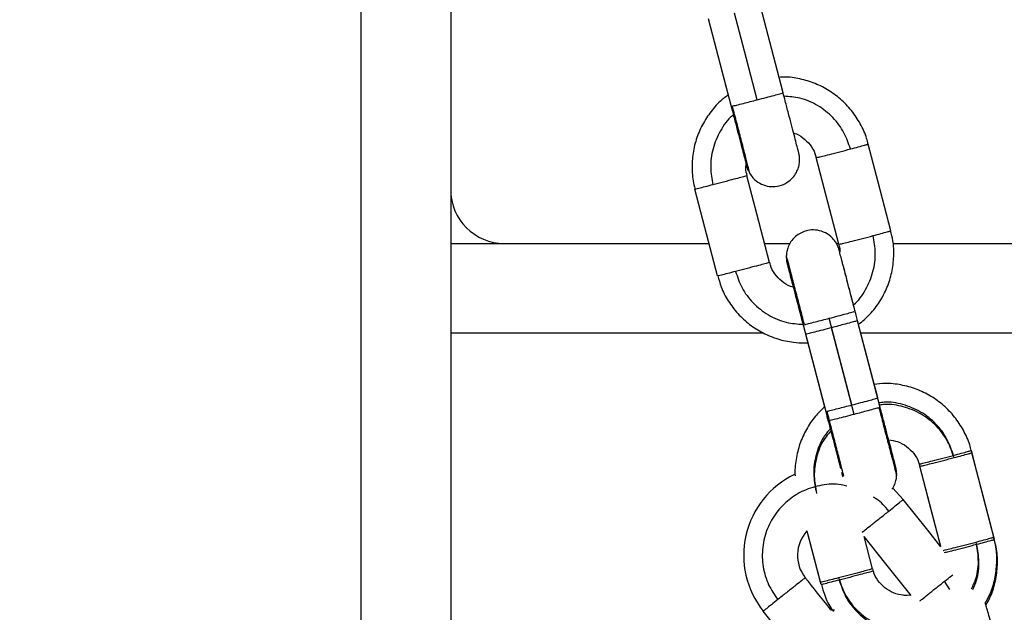
# Model space of a CAD drawing. Units: millimetres. Extents: x 17.6 to 38, y 6.4 to 23.
# Drawn here: x 21.2 to 21.3, y 19.1 to 19.1 of the extents above; entities that cross this region are included whole.
import ezdxf

# ---------------------------------------------------------------- set-up
doc = ezdxf.new("R2010")
doc.units = ezdxf.units.MM
doc.header["$PDSIZE"] = -1
doc.layers.add('DIASTASEIS', color=253, linetype='Continuous', lineweight=5)
doc.styles.get("Standard").update_dxf_attribs({"font": 'ARIALN.TTF'})
doc.dimstyles.get("Standard").update_dxf_attribs({"dimtxt": 0.18, "dimasz": 0.15, "dimexe": 0.05, "dimexo": 0.0625, "dimgap": 0.09, "dimtad": 0, "dimtih": 1, "dimtoh": 1, "dimrnd": 0.005, "dimzin": 0, "dimdsep": 46, "dimtxsty": 'Standard', "dimblk": 'OBLIQUE', "dimcen": 0.09, "dimadec": 0, "dimazin": 0, "dimtfac": 1, "dimtofl": 0, "dimtmove": 0, "dimatfit": 3, "dimldrblk": 'OBLIQUE', "dimfxl": 1, "dimtolj": 1, "dimtzin": 0, "dimarcsym": 0})

# ---------------------------------------------------------------- blocks, each defined once
blk = doc.blocks.new('_OBLIQUE')
at = {"color": 0, "linetype": 'ByBlock', "ltscale": 2}
blk.add_line((-0.5, -0.5), (0.5, 0.5), dxfattribs=at)
blk = doc.blocks.new('*D6')
at = {"layer": 'Defpoints', "color": 0}
for p in [(21.23438769833934, 21.20508298744424), (23.86296886286549, 18.18561324979981), (24.76752888589111, 18.18561324979981)]:
    blk.add_point(p, dxfattribs=at)
at = {"layer": 'DIASTASEIS', "color": 0, "lineweight": -2}
for p, q in [((21.29688769833934, 21.20508298744424), (24.81752888589111, 21.20508298744424)), ((24.76752888589111, 21.20508298744424), (24.76752888589111, 19.87725125641193)), ((24.76752888589111, 18.18561324979981), (24.76752888589111, 19.51344498083212)), ((23.92546886286549, 18.18561324979981), (24.81752888589111, 18.18561324979981))]:
    blk.add_line(p, q, dxfattribs=at)
at = {"layer": 'DIASTASEIS', "color": 0, "linetype": 'ByBlock', "lineweight": -2, "xscale": 0.15, "yscale": 0.15, "zscale": 0.15}
for p, rotation in [((24.76752888589111, 21.20508298744424), 90), ((24.76752888589111, 18.18561324979981), 270)]:
    blk.add_blockref('_OBLIQUE', p, dxfattribs=dict(at, rotation=rotation))
at = {"layer": 'DIASTASEIS', "color": 0, "insert": (24.76752888589111, 19.69534811862202), "char_height": 0.18, "attachment_point": 5}
blk.add_mtext('\\A1;3.00', dxfattribs=at)
blk = doc.blocks.new('OPSH1_S011B')
at = {"color": 8, "linetype": 'Continuous', "lineweight": 25}
for p, q in [((39.32181000959999, 13.32694491009322), (39.32181000959999, 13.78251185651031)), ((39.36316216242439, 13.68470009799209), (39.36326205980903, 13.68471718962398)), ((39.37719297659523, 13.66075304905978), (39.3770985628379, 13.66071949164477)), ((39.36673558008796, 13.65938105444518), (39.33181000006324, 13.65938105444518)), ((39.63090002787239, 13.65938105444518), (39.37759876501686, 13.65938105444518)), ((39.37372577440864, 13.6506361813387), (39.37382567179328, 13.65065327297059)), ((39.37971544516212, 13.65107686827985), (39.3796210314048, 13.65104331086484)), ((39.38752901804573, 13.63076210032311), (39.38695895922309, 13.63169232766238))]:
    blk.add_line(p, q, dxfattribs=at)
at = {"color": 7, "linetype": 'Continuous', "lineweight": 25}
for p, q in [((39.33181000006324, 13.70738105486241), (39.33181000006324, 13.6753810496172)), ((39.36892342817909, 13.68620193014947), (39.36640095961219, 13.69587811465469)), ((39.3605563665641, 13.69448875273672), (39.36278653395301, 13.6859340855023)), ((39.36059499037391, 13.69436456645933), (39.36311745894081, 13.68468838195411)), ((39.33181000006324, 13.6753810496172), (39.33181000006324, 13.37164442996588)), ((39.33181000006324, 13.66938105235902), (39.33781004202491, 13.66938105235902)), ((39.33781004202491, 13.66938105235902), (39.36066067469245, 13.66938105235902)), ((39.36686122667915, 13.66938105235902), (39.36968362581855, 13.66938105235902)), ((39.37487936270362, 13.66938105235902), (39.37512862932807, 13.66938105235902)), ((39.38119745504981, 13.66938105235902), (39.43581009161598, 13.66938105235902)), ((39.37115848314888, 13.66030064980593), (39.37368095171577, 13.65062446157542)), ((39.37948692095405, 13.65213800977078), (39.37723803770668, 13.66076474647132)), ((39.37976050627357, 13.6510885582408), (39.37723803770668, 13.66076474647132)), ((39.37143206846839, 13.65925119827596), (39.37368095171577, 13.65062446157542)), ((39.37167251360542, 13.65830497454015), (39.37354290735847, 13.65113023678866)), ((39.37167251360542, 13.65830497454015), (39.37354290735847, 13.65113023678866)), ((39.38234329474098, 13.64080674956647), (39.38115549337989, 13.6420568526825)), ((39.37891423952705, 13.63307122896519), (39.37798011553413, 13.63665460060445)), ((39.37891423952705, 13.63307119171229), (39.37798011553413, 13.63665460060445)), ((39.38318145525581, 13.63013082007972), (39.38278484594947, 13.63008055101243)), ((39.36851465952522, 13.62606920312253), (39.36670768511421, 13.6283355579814)), ((39.37465107691413, 13.6284426526269), (39.37441170466072, 13.62843317548838))]:
    blk.add_line(p, q, dxfattribs=at)
at = {"color": 7, "linetype": 'Continuous', "lineweight": 25, "flags": 128}
for points in [[(39.36602866900093, 13.68541854630318), (39.36461615812904, 13.69083720828501), (39.36350620043403, 13.69509473080841)], [(39.38095784437782, 13.67080555121508), (39.37954521429664, 13.67622420947161), (39.37843525660163, 13.68048173199502)], [(39.37515187513954, 13.66929198066798), (39.37373924505836, 13.67471063892451), (39.37262940657264, 13.67896816144791)], [(39.3674105430854, 13.66727388660517), (39.36599803221351, 13.67269254486171), (39.3648880745185, 13.67695006738511)], [(39.36160457384712, 13.66576031605807), (39.36019206297523, 13.6711789743146), (39.35908210528022, 13.675436496838)], [(39.37659228098518, 13.6513546259245), (39.375179650904, 13.65677329163161), (39.37406981241828, 13.66103081415501)], [(39.3768658663047, 13.65030517439452), (39.37545323622352, 13.65572384010163), (39.3743433977378, 13.65998135517445)], [(39.39246154081947, 13.6366028935751), (39.39104891073829, 13.64202155928221), (39.38993907225257, 13.64627908180562)], [(39.39252698671943, 13.63635154823867), (39.39111447584754, 13.6417702064952), (39.39000451815254, 13.6460277290186)], [(39.38653588545448, 13.63554809252826), (39.38524294150001, 13.64050798873511), (39.38418495905525, 13.6445663795909)], [(39.38653588545448, 13.63554809252826), (39.38530850660926, 13.64025663594809), (39.38419854891426, 13.6445141584715)], [(39.38655019056922, 13.63553028564063), (39.38508868467933, 13.63736325512734), (39.38234579813606, 13.64080362032262)], [(39.37310827028877, 13.63155765841809), (39.37169575941688, 13.6369763241252), (39.37160814058906, 13.63731247196999)], [(39.37317383539802, 13.63130630563107), (39.37176120531684, 13.63672497133818), (39.37160814058906, 13.63731247196999)], [(39.38321507227546, 13.63008861254063), (39.38039732229835, 13.63362284015027), (39.37796998274452, 13.63666733364669)]]:
    blk.add_lwpolyline(points, dxfattribs=at)
at = {"color": 7, "linetype": 'Continuous', "lineweight": 25}
for centre, radius, start, end in [((39.33781004075162, 13.67538105324427), 0.00600000000000091, 180, 270), ((39.37452674233818, 13.63456958996419), 0.00999999999999874, 115.6564467356352, 218.5433899781328), ((39.37452674233818, 13.63456958996419), 0.003999999999998094, 137.2206669826522, 218.5655903078194)]:
    blk.add_arc(centre, radius, start, end, dxfattribs=at)
for points, knots in [([(39.37839961302406, 13.68047333519069), (39.3783546114354, 13.68068449805257), (39.37818597106333, 13.68147581641431), (39.37757890088314, 13.68275598413554), (39.37660588435382, 13.68424769417168), (39.37536453364, 13.68553618145931), (39.3739201497573, 13.686584771093), (39.37231075035369, 13.68736789295296), (39.37059129971193, 13.68782621364669), (39.36928635036919, 13.68800922188318), (39.36858148791715, 13.68794091141051), (39.36846673739082, 13.68792979057041)], [0, 0, 0, 0, 0.04815560941087299, 0.1804598476323731, 0.3127592613988468, 0.4450613477832021, 0.5773608325870536, 0.709665546038101, 0.8419678257193239, 0.9742726044783385, 1, 1, 1, 1]), ([(39.36278653395301, 13.6859340855023), (39.36261032270694, 13.68581431062437), (39.36194352991505, 13.68536107607876), (39.36098911300896, 13.68431786190438), (39.35997419314471, 13.68285388202246), (39.35925083527754, 13.68121869382746), (39.35881828104711, 13.6794834078534), (39.35872341300082, 13.67770521005484), (39.35882779196426, 13.676336600424), (39.35906098940349, 13.67560884989659), (39.3591132189048, 13.67544585476723)], [0, 0, 0, 0, 0.05403112761210403, 0.2044566787364192, 0.3548824094252065, 0.5053074679800088, 0.6557340842188847, 0.8061601214974863, 0.9565854576593185, 1, 1, 1, 1]), ([(39.36326205980903, 13.68471718962398), (39.36339768805, 13.68474950026637), (39.36367580273317, 13.68481575537742), (39.36442154842725, 13.68500382830705), (39.36523566368113, 13.68521243125331), (39.36576872307513, 13.68535098210548), (39.36602866900093, 13.68541854630318)], [0, 0, 0, 0, 0.2738443968429576, 0.5615360594391877, 0.7861834599341798, 1, 1, 1, 1]), ([(39.36512506258613, 13.67738671611157), (39.36522427441186, 13.67719084894695), (39.3654200075015, 13.67680442641692), (39.36597778155546, 13.67628787264646), (39.36669620092825, 13.67588034108091), (39.36759955262086, 13.67569447545672), (39.3685245935775, 13.67577843381211), (39.36936628671528, 13.6761424636167), (39.37000259459991, 13.67668577597276), (39.37041152864539, 13.67726720169201), (39.37064740932682, 13.67783321605445), (39.37075421979888, 13.67834364177513), (39.37077461446087, 13.67877026358899), (39.37074998512789, 13.6790902558884), (39.37071554124658, 13.67929211250309), (39.37069468120889, 13.67938881762136), (39.37068714477745, 13.67942171271777), (39.37068172888384, 13.67944352087368), (39.3706764226953, 13.67946555310634), (39.37066785087326, 13.67949968306009), (39.37064652152903, 13.67958261070878), (39.37056678873695, 13.67989057417224), (39.37039815202105, 13.68053913572446), (39.37015919947943, 13.68145856226299), (39.36986393514225, 13.68259195024955), (39.36952568119149, 13.68389084164726), (39.3692053882677, 13.68512003688072), (39.36900166046316, 13.68590175808611), (39.3689233089698, 13.68620239953604)], [0, 0, 0, 0, 0.0335208550822365, 0.0661326451487621, 0.1151999190535382, 0.1588567768881659, 0.2059098395227643, 0.2559126186246254, 0.2973100555126763, 0.3330770918470834, 0.3642585380982986, 0.3909636054806414, 0.4129171280215847, 0.4296207960431419, 0.440514185295914, 0.4439280993082217, 0.4461277302532616, 0.4484767630684165, 0.4523198061021044, 0.4613354381691911, 0.4974837093918142, 0.5703035649574538, 0.6471987584678314, 0.7235550601513834, 0.7998369254742045, 0.8760977116935612, 0.9523485312391574, 1, 1, 1, 1]), ([(39.36311745894081, 13.68468839685527), (39.36321225743986, 13.68432466931124), (39.36343239711631, 13.68348002656301), (39.36376608842137, 13.68219972735703), (39.36409913608612, 13.68092023067099), (39.36438711248401, 13.67981478376957), (39.36461722318735, 13.67892987070324), (39.36477614257264, 13.67831801260097), (39.36484690673377, 13.67804410389697), (39.36485308815635, 13.67801975464106), (39.36485457670814, 13.67801389108506)], [0, 0, 0, 0, 0.1070141391245681, 0.2485066588217762, 0.38999477637834, 0.5314727542936615, 0.6729169865481178, 0.8142754855737439, 0.9552755833326121, 1, 1, 1, 1]), ([(39.37009001028663, 13.68172387789098), (39.37010600854036, 13.68172053643291), (39.37048890782525, 13.68164056260655), (39.37115725769208, 13.68120353838246), (39.37196345132351, 13.68043101087157), (39.37245728113147, 13.67963594105702), (39.37256111898559, 13.67911331992006), (39.37259173643714, 13.6789592207512)], [0, 0, 0, 0, 0.01259547463900493, 0.3014577868465518, 0.59033542180147, 0.8792070068775003, 1, 1, 1, 1]), ([(39.37262940657264, 13.67896816144791), (39.37266487268597, 13.67897405800402), (39.37273656309289, 13.67898597717128), (39.3732824743055, 13.67911940250876), (39.37412406094144, 13.67933195636185), (39.37524710394236, 13.6796209197252), (39.37604211569113, 13.67982970876226), (39.37643730890876, 13.67993349592295)], [0, 0, 0, 0, 0.1857159661620184, 0.3754021105374592, 0.5590124548859611, 0.7807890418900074, 1, 1, 1, 1]), ([(39.37643730890876, 13.67993349592295), (39.37674368029538, 13.68001469987728), (39.37737194698265, 13.6801812224109), (39.37800934674478, 13.68035474627384), (39.37837564857718, 13.68045834054708), (39.37841571710113, 13.68047406428166), (39.37843525660163, 13.68048173199502)], [0, 0, 0, 0, 0.2738351498829386, 0.5615455957644476, 0.7861867682032471, 1, 1, 1, 1]), ([(39.36491918814308, 13.67695597569552), (39.36484282618211, 13.67722138521065), (39.36472442116236, 13.67763292281295), (39.36478334707307, 13.67805348897461), (39.36480427038795, 13.67820282290784)], [0, 0, 0, 0, 0.6449216637530316, 1, 1, 1, 1]), ([(39.36480427038795, 13.67820282290784), (39.36481194760553, 13.67817355201957), (39.36484072155498, 13.67806384571729), (39.36485454583625, 13.67801237607698), (39.36486533000961, 13.67797066298378), (39.36487270641364, 13.67794412343544), (39.36487932878653, 13.67792020495169), (39.36488986897702, 13.67788326483303), (39.36491636465134, 13.67779736559412), (39.36497306079026, 13.67761375244997), (39.36506640229699, 13.67747433361153), (39.36512506258613, 13.67738671611157)], [0, 0, 0, 0, 0.121921714607659, 0.4569584809648804, 0.630891562865155, 0.6889645285937651, 0.7248961427435093, 0.7475163161052003, 0.7755103409478344, 0.8589199056321535, 1, 1, 1, 1]), ([(39.3648880745185, 13.67695006738511), (39.36485457157495, 13.67693797336294), (39.36478685361898, 13.67691352827267), (39.36424589733168, 13.67676366112089), (39.36340822424599, 13.67653837037567), (39.36228743755773, 13.67624240173216), (39.36149154339172, 13.67603647764615), (39.3610959078086, 13.67593411366549)], [0, 0, 0, 0, 0.1857305013891358, 0.3754085114538844, 0.5590172753573561, 0.7807893754992826, 1, 1, 1, 1]), ([(39.3610959078086, 13.67593411366549), (39.36078877016361, 13.67585537982966), (39.36015891600427, 13.6756939185613), (39.3595173735538, 13.67553403104346), (39.35914622057125, 13.67544535344648), (39.35910312224213, 13.67543940002968), (39.35908210528022, 13.675436496838)], [0, 0, 0, 0, 0.2738113336822859, 0.5615111358738426, 0.7861702828943832, 1, 1, 1, 1]), ([(39.37696433317787, 13.66181466738787), (39.37691745744986, 13.66199458573071), (39.37674558983589, 13.66265424772034), (39.37645057136787, 13.66378541531746), (39.37610060024043, 13.6651264012932), (39.37578885821303, 13.66632128835015), (39.37552896710248, 13.66731586174562), (39.37533304101261, 13.66806537849941), (39.37522883669943, 13.66846251917802), (39.37519076710295, 13.66860856301052), (39.37517792645657, 13.66865489993931), (39.37517221864427, 13.66867797363709), (39.37516271388621, 13.66871105744637), (39.37515099553265, 13.6687520411321), (39.37511641290429, 13.66886422917894), (39.37503187822212, 13.66909550618372), (39.37482828040255, 13.66950330707611), (39.37440083167884, 13.67006968460889), (39.37368413019966, 13.67060115351039), (39.3727784135407, 13.67089699263913), (39.37203964132449, 13.67091226157724), (39.37163204550588, 13.67082122556774), (39.37151956808692, 13.67079610387889)], [0, 0, 0, 0, 0.03578709765067774, 0.1312116796165785, 0.2266388394100878, 0.3220708099252259, 0.4175093862821412, 0.5129747535231832, 0.6085203534386628, 0.6586625080095138, 0.683780483889352, 0.6964528648252474, 0.7013188161501459, 0.7045390907011878, 0.7090508965621937, 0.7253894266018843, 0.7512424458276753, 0.796957558007685, 0.8605117298207651, 0.9196680523622786, 0.9778321323135407, 1, 1, 1, 1]), ([(39.37151956808692, 13.67079610387889), (39.37120560778193, 13.67068140835424), (39.3706389005546, 13.67047437969056), (39.37001377170044, 13.66990687222976), (39.36961342900021, 13.66932820792197), (39.36939081063055, 13.66876348985049), (39.36929488781779, 13.66834234862351), (39.36928950876417, 13.66811541516351), (39.36928820860511, 13.66806056360808)], [0, 0, 0, 0, 0.2635064938116797, 0.4756366714160871, 0.6593694120662182, 0.8194571538149672, 0.9563614109253841, 0.9999999999999999, 0.9999999999999999, 0.9999999999999999, 0.9999999999999999]), ([(39.37515187513954, 13.66929198066798), (39.37518733604146, 13.66929787066754), (39.37525901246217, 13.66930977600866), (39.37580497950866, 13.66944324978128), (39.37664661850603, 13.66965573422901), (39.37776958916574, 13.66994474910705), (39.37856457925217, 13.67015352858987), (39.37895977747566, 13.67025731514302)], [0, 0, 0, 0, 0.1857203979195792, 0.3753929631903594, 0.5590233385614041, 0.7807857029297298, 1, 1, 1, 1]), ([(39.37734318030006, 13.66033756743279), (39.3777809186321, 13.66070406094211), (39.37867407923467, 13.66145185372049), (39.37974235100945, 13.66286156663834), (39.38057153343642, 13.6644411619224), (39.38110645095357, 13.66614821415048), (39.38131979661001, 13.66791807861834), (39.38126952019583, 13.66949404799623), (39.38101934123178, 13.67043237151545), (39.38092208159095, 13.67079715441075)], [0, 0, 0, 0, 0.1456987734759673, 0.2972835475369752, 0.4488609057490794, 0.6004377778562648, 0.7520163642792196, 0.9035938173431888, 1, 1, 1, 1]), ([(39.37895977747566, 13.67025731514302), (39.37926614786183, 13.67033851911371), (39.37989441249546, 13.6705050416828), (39.3805318270678, 13.67067856529472), (39.38089810230839, 13.67078216538418), (39.38093825981731, 13.67079788490507), (39.38095784437782, 13.67080555121508)], [0, 0, 0, 0, 0.2738254292005486, 0.5615256618502434, 0.7861588599092383, 1, 1, 1, 1]), ([(39.37511420500404, 13.66928303252068), (39.37518803528646, 13.66907304683325), (39.37528316348279, 13.66880248631303), (39.37526033956046, 13.66852114491637), (39.37525522959358, 13.66845815639106)], [0, 0, 0, 0, 0.7761135539811218, 1, 1, 1, 1]), ([(39.36928820860511, 13.66806056360808), (39.3692826032201, 13.66797440443104), (39.36927005764291, 13.6677815690088), (39.36929601204237, 13.66752243981925), (39.36932950102882, 13.66732536524312), (39.36934962101977, 13.66723381938816), (39.36935687718496, 13.66720299157957), (39.36936184184187, 13.6671813429554), (39.36936763113944, 13.66715904767686), (39.36937617176399, 13.667123677005), (39.36940029758979, 13.66703144183491), (39.3694845093686, 13.66670537609996), (39.36965928912458, 13.66603288564663), (39.36985491739496, 13.66528124293443), (39.37000599529155, 13.66470066263598), (39.37005591642982, 13.66450881968346)], [0, 0, 0, 0, 0.03628228881743936, 0.08120447205436492, 0.1101072469904676, 0.1189288874701658, 0.1248528650975325, 0.131469303910745, 0.1426498603633634, 0.1699069796049615, 0.2780041804403939, 0.4772879534981519, 0.6876542434958256, 0.8967906208633285, 0.9999999999999999, 0.9999999999999999, 0.9999999999999999, 0.9999999999999999]), ([(39.3674105430854, 13.66727388660517), (39.36737703627468, 13.66726178858123), (39.36730930666626, 13.66723733401857), (39.3667683310813, 13.66708746132888), (39.36593073925714, 13.66686220512263), (39.36480990010558, 13.66656621849568), (39.36401400995955, 13.6663602960504), (39.3636183763755, 13.66625793288556)], [0, 0, 0, 0, 0.1857110888135052, 0.3753905328885308, 0.5590139414244514, 0.7807877182155087, 1, 1, 1, 1]), ([(39.37005591642982, 13.66450881968346), (39.36995374200878, 13.66453218924714), (39.36948552101229, 13.66463928181172), (39.36875075579691, 13.66513010043825), (39.36798356624776, 13.6659448190491), (39.3675373323057, 13.66670574507559), (39.36745862946908, 13.6671779590212), (39.36744165670997, 13.66727979491559)], [0, 0, 0, 0, 0.07853710119313868, 0.3599014268455054, 0.6412500607436662, 0.9226333293215396, 1, 1, 1, 1]), ([(39.36938250315315, 13.66710244874564), (39.36938396708855, 13.66709704818338), (39.36938907829234, 13.66707819258288), (39.36943707921445, 13.66689558314072), (39.36955422885684, 13.66644809675715), (39.3697555723319, 13.66567762836864), (39.37002211289463, 13.66465770301027), (39.37033938498088, 13.66344129254564), (39.37069279009656, 13.66208675050227), (39.3709729601468, 13.6610123954594), (39.37112808706287, 13.66041726843257), (39.37115848314888, 13.66030065725652)], [0, 0, 0, 0, 0.03881106046028711, 0.1355055106567549, 0.268409004647078, 0.4073308948385985, 0.5468812781204447, 0.6865435167817485, 0.8262431865974198, 0.9659535099169086, 1, 1, 1, 1]), ([(39.37723791849739, 13.66076502959338), (39.37718350471904, 13.66097382055129), (39.37700396503341, 13.6616627317914), (39.37670230800167, 13.66281920264525), (39.37635423449127, 13.66415337097594), (39.3760453705453, 13.6653369862003), (39.37578848196053, 13.66632071401789), (39.37559917508214, 13.66704422792889), (39.37550865382936, 13.66738982700433), (39.37548645905726, 13.6674740313844), (39.37548434984809, 13.66748203347531)], [0, 0, 0, 0, 0.06647323868410994, 0.2193301932800951, 0.3721911012762331, 0.5250573362122894, 0.6779429546047173, 0.830864917204005, 0.983926795687107, 0.9999999999999999, 0.9999999999999999, 0.9999999999999999, 0.9999999999999999]), ([(39.3636183763755, 13.66625793288556), (39.36331124750713, 13.66617919838125), (39.36268145583553, 13.66601774714734), (39.36203980933705, 13.6658578316298), (39.36166869344369, 13.66576917597711), (39.36162559222602, 13.66576322033568), (39.36160457384712, 13.66576031605807)], [0, 0, 0, 0, 0.2738289384587634, 0.5615075722449234, 0.7861684557779238, 0.9999999999999999, 0.9999999999999999, 0.9999999999999999, 0.9999999999999999]), ([(39.36163568747169, 13.66576966653672), (39.36174466381625, 13.66536164161578), (39.36200683356573, 13.66438003600222), (39.36276817616262, 13.66294882685877), (39.36383867826034, 13.66152259415564), (39.36515517502802, 13.6603126065999), (39.36666226787737, 13.65935471751679), (39.36831610232538, 13.65867481239336), (39.36987860122998, 13.65835244997804), (39.37100789959176, 13.65825986575298), (39.37154213362909, 13.65829612536952), (39.37167251360542, 13.65830497454015)], [0, 0, 0, 0, 0.09342011431545472, 0.2247453625058274, 0.3560677310343306, 0.4873885880005613, 0.6187110256303064, 0.7500382750348046, 0.881361241074428, 0.9710461755497142, 1, 1, 1, 1]), ([(39.36965656530982, 13.66605134318677), (39.36965707285516, 13.66604937978234), (39.36965923176639, 13.66604102819626), (39.36969729993497, 13.66589691518918), (39.36979806997614, 13.66551240514825), (39.36998471736287, 13.66479859731469), (39.37023957870578, 13.66382272565504), (39.3705482230488, 13.66264017661858), (39.37089600807475, 13.66130733413927), (39.37119763519139, 13.66015063719412), (39.37137733409681, 13.659461164241), (39.3714319492591, 13.65925161550847)], [0, 0, 0, 0, 0.02650137897904869, 0.112726954849698, 0.2418020621545891, 0.3803797598822889, 0.5198921555612158, 0.6595601837953449, 0.7992689432765214, 0.9389926197071188, 1, 1, 1, 1]), ([(39.36965716135627, 13.66604661951867), (39.36966013564769, 13.66603502482637), (39.36967705818633, 13.6659690556168), (39.36975308944047, 13.66567591152186), (39.36988611287588, 13.66516338233912), (39.37001266315919, 13.664676825331), (39.37005639326698, 13.66450869302359)], [0, 0, 0, 0, 0.0754422299773101, 0.4292364352087771, 0.8027696780183222, 1, 1, 1, 1]), ([(39.37130320322639, 13.66032945375052), (39.37143879328131, 13.66036176599816), (39.37171685177954, 13.66042802967029), (39.37246259079792, 13.66061611216507), (39.37327679133695, 13.66082467517269), (39.37380987050518, 13.66096324449852), (39.37406981241828, 13.66103081415501)], [0, 0, 0, 0, 0.2738045665943238, 0.5614990431805071, 0.7861766412243183, 1, 1, 1, 1]), ([(39.3770985628379, 13.66071949164477), (39.37696467140803, 13.66068155612872), (39.37669011678544, 13.66060376645116), (39.37594813707246, 13.66040396370833), (39.37513603904689, 13.6601886116129), (39.37460322142023, 13.66004929275248), (39.3743433977378, 13.65998135517445)], [0, 0, 0, 0, 0.2738359270245037, 0.5615215143174495, 0.7861799448030552, 1, 1, 1, 1]), ([(39.38990330946571, 13.64627068500129), (39.38985830786977, 13.646481848096), (39.38968966747042, 13.64727316732994), (39.38908259777953, 13.64855331957158), (39.38810957914565, 13.65004509620728), (39.38686823622619, 13.651333336739), (39.3854238237126, 13.65238284647482), (39.38381453335741, 13.65316253319786), (39.38209466922662, 13.65363365475575), (39.38049411517922, 13.65381541837967), (39.3794951280869, 13.65370011133807), (39.379085900904, 13.65365287671891)], [0, 0, 0, 0, 0.04517084658264794, 0.1692746533883429, 0.2933739347665641, 0.417475723109473, 0.54157507112206, 0.66567921052985, 0.7897811801887729, 0.9138855184972254, 0.9999999999999999, 0.9999999999999999, 0.9999999999999999, 0.9999999999999999]), ([(39.37354290735847, 13.65113023678866), (39.37319142780133, 13.65079519857106), (39.37241005907698, 13.6500503803333), (39.3714858219172, 13.64864441829256), (39.37074573013514, 13.64701710597335), (39.37034925006982, 13.64528331643457), (39.37019828195652, 13.64406700337502), (39.37027059151832, 13.64345734199076), (39.37027311575538, 13.64343605945912)], [0, 0, 0, 0, 0.1684473251632631, 0.37447262186404, 0.5804962464805604, 0.7865223989563088, 0.9925477584809113, 1, 1, 1, 1]), ([(39.37382567179328, 13.65065327297059), (39.37396125443946, 13.65068558340833), (39.37423928313719, 13.65075183988999), (39.37498506322108, 13.65093993158068), (39.3757992492573, 13.65114849374702), (39.3763323375605, 13.65128705901286), (39.37659228098518, 13.6513546259245)], [0, 0, 0, 0, 0.273826244183899, 0.561514005590362, 0.7861863593539635, 1, 1, 1, 1]), ([(39.37972235930091, 13.65123479823676), (39.37972196203727, 13.65123641239613), (39.37964996158543, 13.6515289634887), (39.37956815598217, 13.65183456440416), (39.37948680174476, 13.65213847915736)], [0, 0, 0, 0, 0.00551753208543263, 1, 1, 1, 1]), ([(39.37368095171577, 13.65062447647658), (39.37377580375677, 13.65026077872305), (39.37399606238786, 13.64941622579924), (39.37432959244497, 13.6481353328433), (39.37466241796564, 13.64685797698955), (39.37495213742285, 13.64574477474132), (39.37517480422129, 13.64488861535635), (39.3753031955256, 13.6443947833174), (39.37533184010671, 13.6442837042702), (39.37533343088752, 13.64427753548232)], [0, 0, 0, 0, 0.1300975649398692, 0.3021032651335824, 0.47410965803108, 0.6460990098951005, 0.818048844872737, 0.989895321076193, 1, 1, 1, 1]), ([(39.3796210314048, 13.65104331086484), (39.3794871398385, 13.65100537531332), (39.37921258494124, 13.65092758556391), (39.37847060722551, 13.65072778334222), (39.37765849842789, 13.65051242841644), (39.37712568875931, 13.65037311164603), (39.3768658663047, 13.65030517439452)], [0, 0, 0, 0, 0.2738347600037743, 0.5615191212521773, 0.7861765942993335, 1, 1, 1, 1]), ([(39.38159227621681, 13.64345283071605), (39.38159788205293, 13.64353899168661), (39.38161042863966, 13.64373183112427), (39.38158446642582, 13.64399092919909), (39.38155099457607, 13.64418806852398), (39.38153086104275, 13.64427950825091), (39.38152363019425, 13.6443104755778), (39.38151843934055, 13.6443319968145), (39.38151302719952, 13.64435436229148), (39.38150403738281, 13.64438972504893), (39.38148045493462, 13.6444817138469), (39.38139548016615, 13.64480963483918), (39.38122284819282, 13.6454742199782), (39.38097996174828, 13.64640742569252), (39.38068199816543, 13.64755225261585), (39.38034141223751, 13.64885924727212), (39.38002766735362, 13.65006433759906), (39.379831293203, 13.65081705325126), (39.37976038706428, 13.65108884136287)], [0, 0, 0, 0, 0.02210301349118576, 0.04946941331053872, 0.06707685884849279, 0.07245042993124953, 0.07605173254153981, 0.08009269503840512, 0.08690310402219294, 0.10349799560366, 0.1693604493692521, 0.290763093909415, 0.4189176149048829, 0.5463225918541258, 0.673608249759156, 0.8008574545921777, 0.9280942594724044, 1, 1, 1, 1]), ([(39.38070214045173, 13.64747489254084), (39.38104259816818, 13.64742186388018), (39.38175536326334, 13.64731084575458), (39.38273153564832, 13.64676681755343), (39.3835311941656, 13.64597219788691), (39.38402667695472, 13.64518239069609), (39.38413041175217, 13.6446594110336), (39.38416099798805, 13.6445052103242)], [0, 0, 0, 0, 0.2110594236351423, 0.4418633575728493, 0.67266053721507, 0.9034838615058358, 1, 1, 1, 1]), ([(39.38413310301429, 13.64476551125851), (39.38416857070651, 13.64477140293882), (39.38424026434576, 13.64478331225807), (39.38478616721103, 13.64491677042831), (39.38562785034436, 13.64512926574814), (39.38675082326326, 13.64541828134286), (39.38754580781269, 13.64562705936412), (39.38794100535041, 13.64573084573355)], [0, 0, 0, 0, 0.1857165735649415, 0.3754035443375991, 0.5590301383917528, 0.7807879362292278, 1, 1, 1, 1]), ([(39.38794100535041, 13.64573084573355), (39.38824737573658, 13.64581204970425), (39.38887564037022, 13.64597857227334), (39.38951305494255, 13.64615209588526), (39.38987933018315, 13.64625569597472), (39.38991948769207, 13.64627141549561), (39.38993907225257, 13.64627908180562)], [0, 0, 0, 0, 0.2738254292005486, 0.5615256618502434, 0.7861588599092383, 1, 1, 1, 1]), ([(39.38800645125038, 13.64547949294654), (39.38831282686614, 13.64556069675079), (39.38894110222454, 13.645727218977), (39.38957844929418, 13.6459007477403), (39.38994495578471, 13.6460043402282), (39.38998499299113, 13.64602006193006), (39.39000451815254, 13.6460277290186)], [0, 0, 0, 0, 0.2738232041695638, 0.5615210990453934, 0.786164622945876, 0.9999999999999999, 0.9999999999999999, 0.9999999999999999, 0.9999999999999999]), ([(39.38419854891426, 13.6445141584715), (39.38423400968885, 13.6445200489349), (39.38430568584762, 13.64453195521189), (39.38485165510237, 13.64466542198413), (39.38569331410316, 13.64487794135373), (39.38681632040233, 13.6451668883398), (39.38761129598778, 13.64537569985866), (39.38800645125038, 13.64547949294654)], [0, 0, 0, 0, 0.1857205638207496, 0.3753932985231104, 0.559024088133505, 0.7808059061824645, 1, 1, 1, 1]), ([(39.37545311701423, 13.6438209415516), (39.37550237793756, 13.64363116327483), (39.37555685361612, 13.64342129508775), (39.375582071625, 13.64332452649676), (39.37558448565132, 13.6433152631959)], [0, 0, 0, 0, 0.9042736745413383, 1, 1, 1, 1]), ([(39.38107288134223, 13.64195133756009), (39.38113819423769, 13.64203997562497), (39.38132323607887, 13.64229110138756), (39.38148633025948, 13.64275202219203), (39.38158580239714, 13.64317091321452), (39.38159101599366, 13.64339795137919), (39.38159227621681, 13.64345283071605)], [0, 0, 0, 0, 0.2040597226112093, 0.5781337068344429, 0.8980270907963129, 1, 1, 1, 1]), ([(39.38072490942604, 13.63951133946982), (39.38097276903126, 13.63970896153084), (39.38148106218786, 13.64011423104209), (39.38199785319911, 13.6405261921315), (39.38229568841042, 13.64076377488225), (39.38232937119018, 13.64079055820882), (39.38234579813606, 13.64080362032262)], [0, 0, 0, 0, 0.2738187692626437, 0.5615283957539705, 0.7861592894207091, 1, 1, 1, 1]), ([(39.39046347391731, 13.63605466495362), (39.39076984431257, 13.63613586862873), (39.39139810896803, 13.63630239059118), (39.39203552321659, 13.63647591852957), (39.39240179889011, 13.63657950547138), (39.39244195629898, 13.63659522651749), (39.39246154081947, 13.6366028935751)], [0, 0, 0, 0, 0.2738254882004883, 0.5615257828396645, 0.7861588138338449, 1, 1, 1, 1]), ([(39.39052891981727, 13.6358033121666), (39.3908352971538, 13.63588451604544), (39.39146359350515, 13.63605104305377), (39.39210095435364, 13.6362245815714), (39.39246738975261, 13.63632813726842), (39.39250745207018, 13.63634387460813), (39.39252698671943, 13.63635154823867)], [0, 0, 0, 0, 0.2738130936139903, 0.5615159712619513, 0.78619230812841, 1, 1, 1, 1]), ([(39.39149618399269, 13.62924426804391), (39.3916831753976, 13.62957797123788), (39.39216029160697, 13.6304294285698), (39.3926033076731, 13.63194914076273), (39.39282534402436, 13.63371445639011), (39.39277294512421, 13.63529153829283), (39.39252296139229, 13.63622975631795), (39.3924257780326, 13.63659449677077)], [0, 0, 0, 0, 0.1505693066635879, 0.3841837356379486, 0.617801778431635, 0.8514171027925107, 1, 1, 1, 1]), ([(39.39156735193855, 13.62900369624701), (39.39175230333775, 13.62933388777917), (39.39222728809899, 13.6301818724193), (39.39266881890025, 13.63169782111042), (39.39289078711944, 13.63346310655986), (39.39283834458537, 13.63504016615086), (39.3925884791296, 13.63597840187656), (39.39249134314186, 13.63634314398375)], [0, 0, 0, 0, 0.1492121944395119, 0.3832007686180374, 0.617191763224331, 0.851182086745263, 1, 1, 1, 1]), ([(39.37891423952705, 13.63307122896519), (39.3788807384516, 13.63305913538686), (39.37881302427003, 13.63303469119607), (39.37827202643884, 13.63288481364332), (39.37743443777971, 13.63265954229944), (39.37631359417527, 13.63236357310568), (39.3755177060083, 13.63215764258045), (39.37512207281715, 13.63205527524558)], [0, 0, 0, 0, 0.1857279883692481, 0.3754034320024845, 0.5590232330123428, 0.7807920103328009, 1, 1, 1, 1]), ([(39.3789798046363, 13.63281987617818), (39.37894624366699, 13.63280778476171), (39.37887841093278, 13.63278334584327), (39.37833761877108, 13.63263344003887), (39.37749989063185, 13.63240822095365), (39.3763790631382, 13.63211222651869), (39.37558323049224, 13.63190628960062), (39.3751876379264, 13.63180392245856)], [0, 0, 0, 0, 0.1857348093828723, 0.375403335269684, 0.5590419207500005, 0.7808085170967543, 0.9999999999999999, 0.9999999999999999, 0.9999999999999999, 0.9999999999999999]), ([(39.38278484594947, 13.63008055101243), (39.38263672230268, 13.63008557505207), (39.38211489160848, 13.63010327444106), (39.3812352028216, 13.63033801450335), (39.3802505492712, 13.63091237799533), (39.37948834859516, 13.63174634379964), (39.37904096777483, 13.632502856735), (39.37896231515869, 13.63297526006743), (39.37894535315162, 13.63307713727561)], [0, 0, 0, 0, 0.08468054905114294, 0.2983244797540897, 0.5125773406868591, 0.7268200079116823, 0.9410867517281224, 1, 1, 1, 1]), ([(39.37139916670448, 13.63207598040906), (39.37137125726066, 13.632053759529), (39.37131484891133, 13.63200884845416), (39.37087579066055, 13.63165872269535), (39.37019732243233, 13.63111779823673), (39.36929083899112, 13.63039500710299), (39.36864808360941, 13.62988256879605), (39.36832857382423, 13.6296278388342)], [0, 0, 0, 0, 0.1857400958563903, 0.375403103680289, 0.5590241266530214, 0.7807935790592319, 1, 1, 1, 1]), ([(39.37430823099739, 13.62842729698029), (39.37425283787515, 13.62849673596127), (39.37328282849366, 13.62971270755013), (39.37231331520333, 13.63092907476646), (39.37139916670448, 13.63207598040906)], [0, 0, 0, 0, 0.05710575949091377, 1, 1, 1, 1]), ([(39.37512207281715, 13.63205527524558), (39.37481494386692, 13.6319765435607), (39.3741851515132, 13.63181509797748), (39.37354350561681, 13.6316551844681), (39.3731723899872, 13.63156651613888), (39.37312928869495, 13.63156056197447), (39.37310827028877, 13.63155765841809)], [0, 0, 0, 0, 0.2738285728466, 0.5615072789211765, 0.7861684020459399, 1, 1, 1, 1]), ([(39.3751876379264, 13.63180392245856), (39.37488051813115, 13.63172518902472), (39.37425070398048, 13.63156372945257), (39.37360890886147, 13.63140383879333), (39.373237986836, 13.63131517233039), (39.37319486461264, 13.63130921218696), (39.37317383539802, 13.63130630563107)], [0, 0, 0, 0, 0.2738155727340332, 0.5615167931379097, 0.786166922923246, 0.9999999999999999, 0.9999999999999999, 0.9999999999999999, 0.9999999999999999]), ([(39.37320494902259, 13.6313156635603), (39.37331646283373, 13.63090957431148), (39.37358473562371, 13.62993263079231), (39.37406889709736, 13.62891271296728), (39.37448969137212, 13.62836866513833), (39.37454796087867, 13.62829332809058)], [0, 0, 0, 0, 0.3799849144510259, 0.9141433829441062, 0.9999999999999999, 0.9999999999999999, 0.9999999999999999, 0.9999999999999999]), ([(39.36832857382423, 13.6296278388342), (39.368080714219, 13.62943021677317), (39.36757242106422, 13.62902494726102), (39.36705563005297, 13.62861298617161), (39.36675779484166, 13.62837540342086), (39.3667241120619, 13.62834862009429), (39.36670768511421, 13.6283355579814)], [0, 0, 0, 0, 0.2738187692626437, 0.5615283957539705, 0.7861592894207091, 1, 1, 1, 1]), ([(39.39346957457191, 13.62254893045035), (39.39340013872415, 13.62278489617136), (39.3931905522294, 13.62349713962492), (39.39284518545345, 13.62466896354788), (39.39245771091363, 13.62598490684165), (39.39211460982359, 13.62714831683995), (39.39183101287735, 13.62811028825915), (39.39162320399363, 13.62881494883611), (39.39152391824236, 13.62915026937815), (39.39149978028207, 13.62923207927604), (39.39149618399269, 13.62924426804391)], [0, 0, 0, 0, 0.07425347773187269, 0.224128120024985, 0.3740006672117728, 0.5238841953086317, 0.6737716828079243, 0.8237006717890968, 0.973733354701262, 1, 1, 1, 1])]:
    blk.add_open_spline(points, degree=3, knots=knots, dxfattribs=at)
at = {"color": 8, "linetype": 'Continuous', "lineweight": 25}
for points, knots in [([(39.36602866900093, 13.68541854630318), (39.3663665341718, 13.68550697431663), (39.36704948973956, 13.68568572137126), (39.36794850236937, 13.68592542775393), (39.36862236253354, 13.68610944809977), (39.36896631357185, 13.68620736122073), (39.36889054141456, 13.68619263216049), (39.36887467157966, 13.68618954728452)], [0, 0, 0, 0, 0.2212132601503934, 0.4471571518346204, 0.6658627301734084, 0.9300177912936197, 1, 1, 1, 1]), ([(39.37643730890876, 13.67993349592295), (39.37622765464938, 13.6805517886102), (39.37579321011789, 13.68183301170181), (39.37452464597108, 13.68351576578759), (39.37282852130728, 13.6848483695391), (39.37092643737368, 13.68568117751754), (39.36961243729264, 13.68577703391081), (39.36902296793586, 13.68582003573981)], [0, 0, 0, 0, 0.1922389750452743, 0.3983566660814581, 0.6121922790296693, 0.8260268238495914, 1, 1, 1, 1]), ([(39.36523819220191, 13.6771237106165), (39.3652283217797, 13.67716248432105), (39.36520753467438, 13.67724414172396), (39.36501157153715, 13.67799986361631), (39.36468804795358, 13.67924297243523), (39.3642549432824, 13.68090726487087), (39.36376644896144, 13.68278195098144), (39.36342623710324, 13.68408727472131), (39.36326205980903, 13.68471718962398)], [0, 0, 0, 0, 0.1529415484216939, 0.3220948266299376, 0.497585550790895, 0.6730781335166349, 0.842236106414124, 1, 1, 1, 1]), ([(39.36337006342536, 13.68371912847367), (39.36333690936216, 13.68369509656593), (39.36271824320819, 13.68324665297284), (39.36186546466151, 13.68196236347892), (39.36101132391731, 13.68000006687878), (39.3607317045752, 13.67790497630783), (39.36097736067121, 13.67657562396259), (39.3610959078086, 13.67593411366549)], [0, 0, 0, 0, 0.01444643741251541, 0.2695754573302697, 0.5247068677826698, 0.7706360997097896, 1, 1, 1, 1]), ([(39.37677550566322, 13.6625384391388), (39.37677848739249, 13.66254062537398), (39.3773644167867, 13.6629702351335), (39.37818759771098, 13.66423212748002), (39.37904503177732, 13.66619057053019), (39.37932382860153, 13.6682866320604), (39.37907827510197, 13.66961586329096), (39.37895977747566, 13.67025731514302)], [0, 0, 0, 0, 0.001322374205275345, 0.2598553252162071, 0.5183818995372531, 0.7675838372476483, 1, 1, 1, 1]), ([(39.37130320322639, 13.66032945375052), (39.37113873347506, 13.66096011292272), (39.37079791582245, 13.66226697803238), (39.37030484736341, 13.66415734565878), (39.36986587414857, 13.66583888990196), (39.36952738293429, 13.66713463465537), (39.36933865283017, 13.66785503829731), (39.36926360414499, 13.66814170902096), (39.36928332741981, 13.66806399048407), (39.36928415548927, 13.66806072752085)], [0, 0, 0, 0, 0.1559366877265416, 0.3231352610519239, 0.4965879591233906, 0.6700408252914388, 0.8372352027384784, 0.9931664237833185, 1, 1, 1, 1]), ([(39.3636183763755, 13.66625793288556), (39.36382797027353, 13.66563960983119), (39.36426230194219, 13.66435828778019), (39.36553111368802, 13.66267602684518), (39.36722682886456, 13.66134194043996), (39.36916479029414, 13.66049873538184), (39.37051662569128, 13.66040231915911), (39.37114370119697, 13.66035759459344)], [0, 0, 0, 0, 0.1901367832909052, 0.3940115961220522, 0.6055047381353486, 0.8170055938523954, 1, 1, 1, 1]), ([(39.37406981241828, 13.66103081415501), (39.3744086961923, 13.66111949857229), (39.37509367934753, 13.66129875570157), (39.37597719106988, 13.66153451499547), (39.37665489145901, 13.66171875395473), (39.3768027919722, 13.66176369328393), (39.37687504541999, 13.66178564737645)], [0, 0, 0, 0, 0.2528713313509871, 0.5111268689196194, 0.7611720951099435, 1, 1, 1, 1]), ([(39.3743433977378, 13.65998135517445), (39.37400530558797, 13.65989356488415), (39.37332195076841, 13.65971612238143), (39.37241993666056, 13.65948634056228), (39.37174105352086, 13.65931769258229), (39.37139239402667, 13.65923504564732), (39.37146557602127, 13.65925916886197), (39.3714810634864, 13.6592642740449)], [0, 0, 0, 0, 0.2210210747891978, 0.4467297351612315, 0.6652277524220408, 0.9291523288295543, 1, 1, 1, 1]), ([(39.37659228098518, 13.6513546259245), (39.37693015308641, 13.65144305090932), (39.3776130907353, 13.65162178348935), (39.37851199600654, 13.65186153532948), (39.37918600050752, 13.65204552060611), (39.37952992347881, 13.65214344109488), (39.37945415304047, 13.65212871182637), (39.37943828356391, 13.65212562690583)], [0, 0, 0, 0, 0.2212144642591643, 0.4471386849054979, 0.6658609785822893, 0.930017410366223, 1, 1, 1, 1]), ([(39.38794100535041, 13.64573084573355), (39.38773134676912, 13.64634945785535), (39.38729689360106, 13.64763134192315), (39.38602840232478, 13.64930878884722), (39.38433197894837, 13.65066256691596), (39.38232940514889, 13.65146114655424), (39.38070190901625, 13.65174994501983), (39.37982206012011, 13.65161176603185), (39.37963187945014, 13.65158189843503)], [0, 0, 0, 0, 0.1765320116246202, 0.3658085013018542, 0.5621725887708038, 0.7585356953833189, 0.9478071250633608, 1, 1, 1, 1]), ([(39.38800645125038, 13.64547949294654), (39.38779684036298, 13.64609810835434), (39.38736248095292, 13.6473800142109), (39.38609395658013, 13.64905743011666), (39.38439754966011, 13.65041122925656), (39.38239493195933, 13.65120979353712), (39.38076743003866, 13.65149862861533), (39.37988758547898, 13.65136041469821), (39.3796974445594, 13.65133054564801)], [0, 0, 0, 0, 0.1765286714255066, 0.3658058544632151, 0.5621709961395565, 0.7585346279893783, 0.9478175467472278, 0.9999999999999999, 0.9999999999999999, 0.9999999999999999, 0.9999999999999999]), ([(39.37569928419715, 13.64345666031447), (39.37565803638962, 13.64361568191878), (39.37555909894208, 13.64399711289177), (39.37524832809494, 13.645192262669), (39.37481922560609, 13.64683993849182), (39.37432990556216, 13.64871882058257), (39.37398979936542, 13.65002361071645), (39.37382567179328, 13.65065327297059)], [0, 0, 0, 0, 0.1561833477973898, 0.3746230996110302, 0.5930689290677932, 0.8036242543548685, 1, 1, 1, 1]), ([(39.3768658663047, 13.65030517439452), (39.37652676672396, 13.65021712016885), (39.37584137567491, 13.65003914419565), (39.37495468937585, 13.64981337828674), (39.37427276318148, 13.64964321518316), (39.37412112359915, 13.64961006815854), (39.37404704344398, 13.64959387491551)], [0, 0, 0, 0, 0.2528954953741192, 0.511154593649955, 0.761185416927871, 1, 1, 1, 1]), ([(39.3796210314048, 13.65104331086484), (39.37978522446964, 13.65041339778479), (39.38012546638483, 13.64910808788925), (39.38061369838751, 13.64723337271578), (39.38104714449391, 13.64556906195473), (39.38137025842833, 13.64432618504604), (39.38156595821955, 13.64357269405871), (39.38158659909267, 13.64349112091047), (39.38159632933265, 13.64345266680327)], [0, 0, 0, 0, 0.158094143830032, 0.3276036918180389, 0.5034655645139468, 0.6793225443460095, 0.8488305801877111, 1, 1, 1, 1]), ([(39.37418401491767, 13.64869432161656), (39.3739188930921, 13.64838604029926), (39.37318024080004, 13.64752714193735), (39.37253460446836, 13.64577886843715), (39.3722309575859, 13.64370653452504), (39.37247961078891, 13.64237434359772), (39.37259960425025, 13.64173146347609)], [0, 0, 0, 0, 0.1635738038763624, 0.4557307382208455, 0.7373500431042235, 1, 1, 1, 1]), ([(39.37424946081764, 13.64844293902722), (39.37398439096059, 13.64813466104322), (39.37324583532963, 13.64727571599603), (39.37259996402635, 13.6455275633695), (39.37229657021989, 13.64345516728069), (39.37254519107218, 13.64212298768477), (39.37266516935951, 13.64148011068908)], [0, 0, 0, 0, 0.1635620966596613, 0.4557278172293079, 0.7373476766836561, 1, 1, 1, 1]), ([(39.37605178606636, 13.64228447537032), (39.37584063799467, 13.64234462761458), (39.37493249260832, 13.64260334171165), (39.37325166805375, 13.64246657600477), (39.3712553515651, 13.64189088259143), (39.36953439629714, 13.64082918353567), (39.36812447874208, 13.63938991582715), (39.36708627996804, 13.63757166943076), (39.36654868591349, 13.63546813867076), (39.36660947383633, 13.63330460654622), (39.36719343684662, 13.63128223507981), (39.36795908824378, 13.63016634261901), (39.36832857382423, 13.6296278388342)], [0, 0, 0, 0, 0.03407091596062699, 0.1465386102156759, 0.2549462374057936, 0.3560473563709677, 0.4571531915481092, 0.565559558002263, 0.6780240525339193, 0.7904883085661091, 0.8988945235925588, 1, 1, 1, 1]), ([(39.38072490942604, 13.63951133946982), (39.38030217826953, 13.64002105542356), (39.37979692765829, 13.6406302707416), (39.37911276408876, 13.64100249489245), (39.37900102388984, 13.64106328795758)], [0, 0, 0, 0, 0.8366761943820623, 1, 1, 1, 1]), ([(39.37775075686103, 13.6371400580844), (39.37776283797747, 13.63714967625917), (39.37781332610201, 13.63718987151667), (39.37818649330792, 13.63748748133519), (39.37885330176495, 13.63801909764668), (39.37976340390368, 13.6387447776339), (39.38040565187283, 13.63925681086737), (39.38072490942604, 13.63951133946982)], [0, 0, 0, 0, 0.06826654123601866, 0.2852922960104723, 0.4954043867146098, 0.7491685938027063, 1, 1, 1, 1]), ([(39.38680994761116, 13.63512106250134), (39.38681720131889, 13.63512250208685), (39.3868792307202, 13.63513481257239), (39.38732504210738, 13.63524491179185), (39.38814499805257, 13.63545168313401), (39.38927469824183, 13.63574247112199), (39.3900687447548, 13.63595100198988), (39.39046347391731, 13.63605466495362)], [0, 0, 0, 0, 0.02992325310078204, 0.255885895657511, 0.4746507761209302, 0.7388431840057857, 1, 1, 1, 1]), ([(39.38692510378486, 13.63488087813464), (39.38707148020502, 13.63491608562588), (39.38736680751016, 13.63498711983691), (39.38822258388417, 13.63520355696316), (39.3893369961569, 13.6354902339496), (39.39013316809714, 13.63569936151332), (39.39052891981727, 13.6358033121666)], [0, 0, 0, 0, 0.2241408777519708, 0.4522239410267839, 0.7277179631106407, 1, 1, 1, 1]), ([(39.38995003950721, 13.63081520061103), (39.39013874504225, 13.63121968053808), (39.39062295143221, 13.6322575502815), (39.39081753238487, 13.63408719571423), (39.39057871896138, 13.63541425919873), (39.39046347391731, 13.63605466495362)], [0, 0, 0, 0, 0.2483611804004347, 0.6372789767261862, 1, 1, 1, 1]), ([(39.39008796465522, 13.63073834787217), (39.39024861614952, 13.63108606168741), (39.39070231040559, 13.63206803674409), (39.39088096653349, 13.63383655288514), (39.39064351028163, 13.63516313616099), (39.39052891981727, 13.6358033121666)], [0, 0, 0, 0, 0.2209787190945793, 0.6240637580010636, 1, 1, 1, 1]), ([(39.38695895922309, 13.63169232766238), (39.38721732217881, 13.63189832085816), (39.38756474061474, 13.63217531813159), (39.38779534694903, 13.63235918523849), (39.3878544594062, 13.63240631680098)], [0, 0, 0, 0, 0.7436650698717637, 0.9999999999999999, 0.9999999999999999, 0.9999999999999999, 0.9999999999999999]), ([(39.37512207281715, 13.63205527524558), (39.37533165413323, 13.63143680386718), (39.37576596117096, 13.63015517019146), (39.37703498732834, 13.62847541904891), (39.37872981729915, 13.62713130157197), (39.38073787036764, 13.62629636642821), (39.38280844019745, 13.62605370004774), (39.38459243978822, 13.62623958043393), (39.38556854877233, 13.62667469557043), (39.38594889891273, 13.62684424231854)], [0, 0, 0, 0, 0.1427013850204883, 0.2957144135548863, 0.45444439076373, 0.6131804949291559, 0.7661924855447434, 0.9088946799836807, 1, 1, 1, 1]), ([(39.3751876379264, 13.63180392245856), (39.37539722770624, 13.63118545769764), (39.37583154482117, 13.62990385975597), (39.37710042522293, 13.62822398681844), (39.3787953821119, 13.62687998357767), (39.38080342041384, 13.62604503216032), (39.38287403542917, 13.62580225796289), (39.38466069843152, 13.62598878474334), (39.38563925515508, 13.62642522083631), (39.38602209341651, 13.62659596662131)], [0, 0, 0, 0, 0.1426151931359729, 0.2955307235248207, 0.4541717662287626, 0.6128120833887591, 0.7657317411324212, 0.9083478239967714, 1, 1, 1, 1]), ([(39.38420450937873, 13.62949620197621), (39.38427910386771, 13.62955567971646), (39.38447698184781, 13.62971345725752), (39.38509978966785, 13.63021001795066), (39.38599415066882, 13.6309231282791), (39.38663860455189, 13.63143692298643), (39.38695895922309, 13.63169232766238)], [0, 0, 0, 0, 0.1510164417882862, 0.400603698561969, 0.7020432171434527, 1, 1, 1, 1])]:
    blk.add_open_spline(points, degree=3, knots=knots, dxfattribs=at)

msp = doc.modelspace()

# ---------------------------------------------------------------- block references
msp.add_blockref('OPSH1_S011B', (-18.04930221755616, 5.422232180095582))

# ---------------------------------------------------------------- dimensions: what is measured, and where the dimension line sits
at = {"layer": 'DIASTASEIS'}
dim = msp.add_linear_dim(base=(24.76752888589111, 18.18561324979981), p1=(21.23438769833934, 21.20508298744424), p2=(23.86296886286549, 18.18561324979981), angle=90, dimstyle='Standard', override={"dimdec": 2, "dimrnd": 0.05}, dxfattribs=at)
dim.commit()
dim.dimension.update_dxf_attribs({"geometry": '*D6', "text_midpoint": (24.76752888589111, 19.69534811862202)})

doc.saveas('drawing.dxf')
